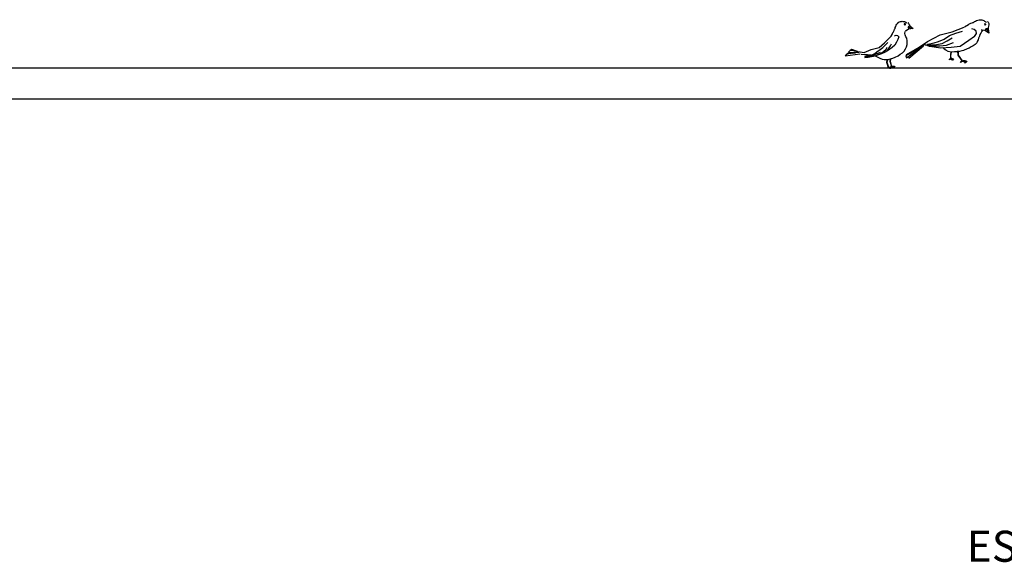
# Model space of a CAD drawing. Extents: x 384.3 to 399.7, y 236.3 to 246.3.
# Drawn here: x 394.8 to 397.9, y 236.3 to 238.1 of the extents above; entities that cross this region are included whole.
import ezdxf

# ---------------------------------------------------------------- set-up
doc = ezdxf.new("R2010")
doc.units = 0
for name, color, linetype in [('CAJETIN', 7, 'CONTINUOUS'), ('FIGURAS', 8, 'CONTINUOUS'), ('MURO', 6, 'CONTINUOUS')]:
    doc.layers.add(name, color=color, linetype=linetype)
doc.styles.add('ROMANS', font='romans.shx')

msp = doc.modelspace()

# ---------------------------------------------------------------- linework, layer by layer
at = {"layer": 'FIGURAS'}
for p, q in [((397.5884, 238.0711), (397.591, 238.0744)), ((397.5899, 238.0748), (397.5929, 238.0775)), ((397.591, 238.0744), (397.5941, 238.0774)), ((397.5929, 238.0775), (397.5967, 238.0788)), ((397.5967, 238.0788), (397.6002, 238.0796)), ((397.6002, 238.0796), (397.6028, 238.0802)), ((397.6028, 238.0802), (397.6051, 238.0804)), ((397.6051, 238.0804), (397.6074, 238.0802)), ((397.6074, 238.0802), (397.6097, 238.08)), ((397.6097, 238.08), (397.6126, 238.0794)), ((397.6119, 238.0727), (397.6114, 238.0715)), ((397.6138, 238.0729), (397.6119, 238.0727)), ((397.6126, 238.0794), (397.6145, 238.079)), ((397.6145, 238.079), (397.6164, 238.0779)), ((397.6155, 238.0717), (397.6147, 238.0727)), ((397.6164, 238.0779), (397.6179, 238.0765)), ((397.6169, 238.0782), (397.6195, 238.074)), ((397.6237, 238.0766), (397.6258, 238.0729)), ((397.6258, 238.0729), (397.6279, 238.0693)), ((397.8196, 238.0707), (397.8264, 238.074)), ((397.8265, 238.0739), (397.8311, 238.0756)), ((397.8311, 238.0756), (397.8338, 238.0768)), ((397.8328, 238.076), (397.8356, 238.0777)), ((397.8338, 238.0768), (397.837, 238.0786)), ((397.8356, 238.0777), (397.8384, 238.0796)), ((397.8384, 238.0796), (397.8416, 238.0811)), ((397.8416, 238.0811), (397.8448, 238.0829)), ((397.8448, 238.0829), (397.8491, 238.0842)), ((397.8491, 238.0842), (397.8532, 238.085)), ((397.8532, 238.085), (397.8575, 238.0854)), ((397.8575, 238.0854), (397.8615, 238.0855)), ((397.8615, 238.0855), (397.8653, 238.0842)), ((397.8653, 238.0842), (397.8685, 238.0826)), ((397.8685, 238.0826), (397.8709, 238.0813)), ((397.8713, 238.0725), (397.8706, 238.0714)), ((397.8709, 238.0813), (397.8728, 238.08)), ((397.8725, 238.073), (397.8713, 238.0725)), ((397.8741, 238.072), (397.8725, 238.073)), ((397.8728, 238.08), (397.8745, 238.0784)), ((397.8745, 238.0784), (397.8761, 238.0768)), ((397.8803, 238.0794), (397.8822, 238.0771)), ((397.8822, 238.0771), (397.8834, 238.0756)), ((397.8834, 238.0756), (397.8842, 238.0735)), ((397.8847, 238.0735), (397.8841, 238.0686)), ((397.8842, 238.0735), (397.8845, 238.0715)), ((397.5725, 238.0374), (397.5756, 238.0442)), ((397.5758, 238.0442), (397.5783, 238.0484)), ((397.5783, 238.0484), (397.5796, 238.0511)), ((397.5796, 238.0511), (397.5809, 238.0545)), ((397.5809, 238.0545), (397.5821, 238.0576)), ((397.5821, 238.0576), (397.583, 238.0608)), ((397.583, 238.0608), (397.5845, 238.064)), ((397.5845, 238.064), (397.5859, 238.0675)), ((397.5859, 238.0675), (397.5884, 238.0711)), ((397.6114, 238.0715), (397.6115, 238.0702)), ((397.6115, 238.0702), (397.6138, 238.0693)), ((397.6138, 238.0693), (397.6151, 238.0693)), ((397.6143, 238.0412), (397.6153, 238.0475)), ((397.6153, 238.0365), (397.6143, 238.0412)), ((397.6151, 238.0693), (397.6159, 238.0704)), ((397.6181, 238.0501), (397.6153, 238.0484)), ((397.6159, 238.0704), (397.6155, 238.0717)), ((397.6257, 238.0553), (397.6176, 238.0494)), ((397.6298, 238.0653), (397.6245, 238.0618)), ((397.6245, 238.0618), (397.6258, 238.0554)), ((397.6253, 238.0616), (397.6398, 238.0569)), ((397.6406, 238.0568), (397.6257, 238.0553)), ((397.6279, 238.0693), (397.6295, 238.0661)), ((397.63, 238.0657), (397.6406, 238.0568)), ((397.7275, 238.0369), (397.7663, 238.0468)), ((397.7582, 238.0349), (397.7778, 238.0421)), ((397.7663, 238.0468), (397.805, 238.0613)), ((397.7778, 238.0421), (397.7994, 238.0483)), ((397.8061, 238.0628), (397.819, 238.0705)), ((397.8371, 238.054), (397.8298, 238.0561)), ((397.8432, 238.0483), (397.8371, 238.054)), ((397.8386, 238.0318), (397.8443, 238.0411)), ((397.8443, 238.0411), (397.8432, 238.0483)), ((397.8582, 238.0421), (397.8556, 238.0375)), ((397.8608, 238.0463), (397.8582, 238.0421)), ((397.863, 238.0516), (397.8597, 238.0521)), ((397.8654, 238.0504), (397.8608, 238.0463)), ((397.8721, 238.0508), (397.8621, 238.0514)), ((397.8706, 238.0714), (397.8718, 238.0692)), ((397.8718, 238.0692), (397.8728, 238.0684)), ((397.8846, 238.0425), (397.8721, 238.0508)), ((397.8753, 238.0566), (397.8723, 238.0508)), ((397.8728, 238.0684), (397.8741, 238.0688)), ((397.8741, 238.0688), (397.8747, 238.07)), ((397.8747, 238.07), (397.8747, 238.0712)), ((397.8816, 238.056), (397.8753, 238.0566)), ((397.8758, 238.056), (397.884, 238.0431)), ((397.8827, 238.0603), (397.8819, 238.0569)), ((397.882, 238.0561), (397.8846, 238.0425)), ((397.8834, 238.0644), (397.8827, 238.0603)), ((397.8841, 238.0686), (397.8834, 238.0644)), ((397.5309, 237.9958), (397.5481, 238.0113)), ((397.5481, 238.0113), (397.5661, 238.0288)), ((397.5511, 238.0044), (397.5594, 238.0118)), ((397.5657, 238.028), (397.5699, 238.0327)), ((397.5699, 238.0327), (397.5725, 238.0374)), ((397.5809, 238.0332), (397.5861, 238.0358)), ((397.5871, 238.0128), (397.5814, 238.0039)), ((397.5861, 238.0358), (397.5903, 238.0348)), ((397.5913, 238.0217), (397.5871, 238.0128)), ((397.5903, 238.0348), (397.5939, 238.0306)), ((397.5939, 238.0306), (397.5913, 238.0217)), ((397.6169, 238.0307), (397.6153, 238.0365)), ((397.62, 238.0255), (397.6169, 238.0307)), ((397.6211, 238.0171), (397.62, 238.0255)), ((397.6211, 238.0061), (397.6211, 238.0171)), ((397.6563, 237.9951), (397.6872, 238.0158)), ((397.6872, 238.0158), (397.7275, 238.0369)), ((397.6881, 238.0071), (397.7082, 238.0112)), ((397.7082, 238.0112), (397.7222, 238.0153)), ((397.716, 238.0061), (397.7345, 238.0091)), ((397.7222, 238.0153), (397.7402, 238.0231)), ((397.7345, 238.0091), (397.7505, 238.0169)), ((397.7402, 238.0231), (397.7582, 238.0349)), ((397.7484, 238.003), (397.7701, 238.0117)), ((397.7505, 238.0169), (397.766, 238.0267)), ((397.8196, 238.018), (397.7923, 237.9992)), ((397.8378, 238.0317), (397.8196, 238.018)), ((397.8453, 238.0107), (397.8407, 238.0055)), ((397.8474, 238.0148), (397.8453, 238.0107)), ((397.8499, 238.0205), (397.8474, 238.0148)), ((397.8515, 238.0262), (397.8499, 238.0205)), ((397.8541, 238.0329), (397.8515, 238.0262)), ((397.8556, 238.0375), (397.8541, 238.0329)), ((397.4345, 237.98), (397.4266, 237.9758)), ((397.4266, 237.9758), (397.4476, 237.9784)), ((397.4371, 237.9868), (397.4319, 237.9805)), ((397.4325, 237.9809), (397.4664, 237.9799)), ((397.4496, 237.9847), (397.4371, 237.9868)), ((397.4429, 237.9894), (397.4381, 237.9868)), ((397.4611, 237.9831), (397.4429, 237.9894)), ((397.445, 237.9778), (397.4549, 237.9783)), ((397.4492, 237.9852), (397.483, 237.98)), ((397.483, 237.98), (397.5051, 237.9892)), ((397.5051, 237.9892), (397.5309, 237.9958)), ((397.5166, 237.9767), (397.5234, 237.9819)), ((397.5234, 237.9819), (397.5343, 237.9893)), ((397.5244, 237.9762), (397.5349, 237.9814)), ((397.526, 237.972), (397.538, 237.9772)), ((397.5343, 237.9893), (397.5427, 237.9961)), ((397.538, 237.9772), (397.5453, 237.9835)), ((397.5505, 237.9809), (397.5385, 237.9757)), ((397.5427, 237.9961), (397.5511, 238.0044)), ((397.5453, 237.9835), (397.5532, 237.9908)), ((397.561, 237.9872), (397.5505, 237.9809)), ((397.5532, 237.9908), (397.5573, 237.9971)), ((397.5568, 237.9851), (397.5636, 237.9945)), ((397.5725, 237.9955), (397.561, 237.9872)), ((397.5636, 237.9945), (397.5673, 238.0008)), ((397.5673, 238.0008), (397.5704, 238.0081)), ((397.5814, 238.0039), (397.5725, 237.9955)), ((397.5986, 237.9747), (397.6059, 237.9784)), ((397.6059, 237.9784), (397.6117, 237.9842)), ((397.6117, 237.9842), (397.6164, 237.992)), ((397.6164, 237.992), (397.619, 237.9978)), ((397.6186, 237.9736), (397.667, 238.0014)), ((397.619, 237.9978), (397.6211, 238.0061)), ((397.6196, 237.9622), (397.6753, 238.0045)), ((397.6268, 237.9612), (397.6742, 238.0009)), ((397.6272, 237.9753), (397.6563, 237.9951)), ((397.6935, 237.9993), (397.6774, 238.0052)), ((397.6784, 238.005), (397.7062, 238.0014)), ((397.6856, 238.0061), (397.6995, 238.005)), ((397.6933, 238.003), (397.6856, 238.0061)), ((397.73, 237.9941), (397.6935, 237.9993)), ((397.6995, 238.005), (397.716, 238.0061)), ((397.7062, 238.0014), (397.7263, 238.0009)), ((397.7263, 238.0009), (397.7484, 238.003)), ((397.7636, 237.9954), (397.73, 237.9941)), ((397.7402, 237.9906), (397.7381, 237.9957)), ((397.7464, 237.9875), (397.7402, 237.9906)), ((397.7531, 237.9834), (397.7464, 237.9875)), ((397.7634, 237.9813), (397.7531, 237.9834)), ((397.7618, 237.9816), (397.7607, 237.9719)), ((397.7636, 237.9811), (397.7614, 237.9703)), ((397.7737, 237.9818), (397.7634, 237.9813)), ((397.7923, 237.9992), (397.7636, 237.9954)), ((397.7824, 237.9818), (397.7737, 237.9818)), ((397.7839, 237.9821), (397.7824, 237.9818)), ((397.7836, 237.9848), (397.785, 237.971)), ((397.7858, 237.9855), (397.7856, 237.9713)), ((397.7902, 237.9834), (397.7858, 237.9825)), ((397.7979, 237.9854), (397.7902, 237.9834)), ((397.8031, 237.9865), (397.7979, 237.9854)), ((397.8144, 237.9916), (397.8031, 237.9865)), ((397.8216, 237.9942), (397.8144, 237.9916)), ((397.8278, 237.9978), (397.8216, 237.9942)), ((397.8345, 238.0014), (397.8278, 237.9978)), ((397.8407, 238.0055), (397.8345, 238.0014)), ((397.4314, 237.9762), (397.421, 237.9694)), ((397.421, 237.9694), (397.4696, 237.9751)), ((397.4726, 237.9747), (397.4852, 237.9737)), ((397.4852, 237.9737), (397.4935, 237.9732)), ((397.4852, 237.9673), (397.491, 237.9689)), ((397.4915, 237.9663), (397.4852, 237.9673)), ((397.4852, 237.9642), (397.4957, 237.9668)), ((397.4957, 237.9642), (397.4852, 237.9642)), ((397.491, 237.9689), (397.4993, 237.9704)), ((397.4935, 237.9732), (397.5035, 237.9721)), ((397.4957, 237.9668), (397.5046, 237.9683)), ((397.5119, 237.9673), (397.4957, 237.9642)), ((397.4993, 237.9704), (397.5087, 237.9725)), ((397.5035, 237.9721), (397.5054, 237.9718)), ((397.5046, 237.9683), (397.514, 237.972)), ((397.5087, 237.9725), (397.5166, 237.9767)), ((397.5255, 237.971), (397.5119, 237.9673)), ((397.514, 237.972), (397.5244, 237.9762)), ((397.5184, 237.9691), (397.5186, 237.969)), ((397.5186, 237.969), (397.5228, 237.9669)), ((397.5228, 237.9669), (397.5286, 237.9638)), ((397.5385, 237.9757), (397.5255, 237.971)), ((397.5286, 237.9638), (397.5333, 237.9617)), ((397.5333, 237.9617), (397.5406, 237.9585)), ((397.5406, 237.9585), (397.5474, 237.957)), ((397.5474, 237.957), (397.5531, 237.957)), ((397.5531, 237.957), (397.5636, 237.9585)), ((397.5558, 237.9556), (397.5551, 237.9491)), ((397.5551, 237.9491), (397.5604, 237.9316)), ((397.5585, 237.9575), (397.5561, 237.949)), ((397.5561, 237.949), (397.5609, 237.9323)), ((397.5636, 237.9585), (397.5746, 237.9612)), ((397.5662, 237.9583), (397.5655, 237.9517)), ((397.5655, 237.9517), (397.5708, 237.9342)), ((397.5689, 237.9602), (397.5665, 237.9516)), ((397.5665, 237.9516), (397.5713, 237.9349)), ((397.5746, 237.9612), (397.5829, 237.9648)), ((397.5829, 237.9648), (397.5923, 237.9695)), ((397.5923, 237.9695), (397.5986, 237.9747)), ((397.6279, 237.9751), (397.6165, 237.9689)), ((397.6165, 237.9689), (397.6196, 237.9622)), ((397.6206, 237.9715), (397.6186, 237.9736)), ((397.6258, 237.9658), (397.6268, 237.9612)), ((397.7581, 237.9564), (397.7582, 237.9579)), ((397.7586, 237.9576), (397.7581, 237.9564)), ((397.7582, 237.9579), (397.7591, 237.9593)), ((397.7597, 237.9588), (397.7586, 237.9576)), ((397.7591, 237.9593), (397.7612, 237.9599)), ((397.7619, 237.9586), (397.7597, 237.9588)), ((397.7607, 237.9719), (397.7612, 237.9598)), ((397.7614, 237.9703), (397.7617, 237.9603)), ((397.7617, 237.9603), (397.7662, 237.9604)), ((397.7636, 237.9574), (397.7619, 237.9586)), ((397.7624, 237.9591), (397.7642, 237.9576)), ((397.7659, 237.9579), (397.7624, 237.9591)), ((397.7664, 237.9598), (397.7626, 237.9596)), ((397.7626, 237.9596), (397.7659, 237.9586)), ((397.7657, 237.9559), (397.7636, 237.9574)), ((397.7642, 237.9576), (397.7664, 237.9559)), ((397.7667, 237.9546), (397.7657, 237.9559)), ((397.7659, 237.9586), (397.7686, 237.9574)), ((397.7682, 237.9566), (397.7659, 237.9579)), ((397.7662, 237.9604), (397.7694, 237.9596)), ((397.7691, 237.9588), (397.7664, 237.9598)), ((397.7664, 237.9559), (397.7667, 237.9546)), ((397.7696, 237.9551), (397.7682, 237.9566)), ((397.7686, 237.9574), (397.7696, 237.9551)), ((397.7712, 237.9573), (397.7691, 237.9588)), ((397.7694, 237.9596), (397.7712, 237.9573)), ((397.785, 237.971), (397.7988, 237.9519)), ((397.7856, 237.9713), (397.7988, 237.9529)), ((397.7934, 237.948), (397.7949, 237.9514)), ((397.7953, 237.9507), (397.7934, 237.948)), ((397.7949, 237.9514), (397.799, 237.9518)), ((397.7992, 237.9511), (397.7953, 237.9507)), ((397.7988, 237.9529), (397.8028, 237.9541)), ((397.8068, 237.9482), (397.7992, 237.9511)), ((397.8022, 237.9533), (397.8, 237.9523)), ((397.8, 237.9523), (397.8055, 237.9523)), ((397.8004, 237.9516), (397.8048, 237.9501)), ((397.8051, 237.9516), (397.8004, 237.9516)), ((397.8063, 237.9535), (397.8022, 237.9533)), ((397.8028, 237.9541), (397.807, 237.9541)), ((397.8048, 237.9501), (397.8072, 237.9484)), ((397.8085, 237.9506), (397.8051, 237.9516)), ((397.8055, 237.9523), (397.8092, 237.9511)), ((397.8112, 237.9519), (397.8063, 237.9535)), ((397.8079, 237.9458), (397.8068, 237.9482)), ((397.807, 237.9541), (397.8119, 237.9524)), ((397.8072, 237.9484), (397.8079, 237.9458)), ((397.8123, 237.9478), (397.8085, 237.9506)), ((397.8092, 237.9511), (397.8118, 237.9489)), ((397.814, 237.949), (397.8112, 237.9519)), ((397.8118, 237.9489), (397.8123, 237.9478)), ((397.8119, 237.9524), (397.814, 237.949)), ((397.5579, 237.9289), (397.5586, 237.9308)), ((397.5593, 237.9305), (397.5579, 237.9289)), ((397.5586, 237.9308), (397.5604, 237.9317)), ((397.5617, 237.9309), (397.5593, 237.9305)), ((397.5609, 237.9323), (397.5644, 237.933)), ((397.5617, 237.9315), (397.5641, 237.9305)), ((397.5656, 237.9313), (397.5617, 237.9315)), ((397.5663, 237.9292), (397.5617, 237.9309)), ((397.5666, 237.9326), (397.5618, 237.932)), ((397.5618, 237.932), (397.5659, 237.9317)), ((397.5641, 237.9305), (397.5665, 237.9294)), ((397.5644, 237.933), (397.5673, 237.9331)), ((397.568, 237.9303), (397.5656, 237.9313)), ((397.5659, 237.9317), (397.5684, 237.9308)), ((397.5667, 237.9277), (397.5663, 237.9292)), ((397.5665, 237.9294), (397.5667, 237.9277)), ((397.57, 237.9316), (397.5666, 237.9326)), ((397.5673, 237.9331), (397.5708, 237.9317)), ((397.5695, 237.9291), (397.568, 237.9303)), ((397.5684, 237.9316), (397.5691, 237.9334)), ((397.5698, 237.9331), (397.5684, 237.9316)), ((397.5684, 237.9308), (397.5695, 237.9291)), ((397.5691, 237.9334), (397.5709, 237.9344)), ((397.5721, 237.9335), (397.5698, 237.9331)), ((397.5715, 237.9305), (397.57, 237.9316)), ((397.5708, 237.9317), (397.5715, 237.9305)), ((397.5713, 237.9349), (397.5748, 237.9356)), ((397.5761, 237.9339), (397.5721, 237.9341)), ((397.5721, 237.9341), (397.5745, 237.9331)), ((397.5768, 237.9318), (397.5721, 237.9335)), ((397.577, 237.9352), (397.5723, 237.9346)), ((397.5723, 237.9346), (397.5763, 237.9344)), ((397.5745, 237.9331), (397.5769, 237.932)), ((397.5748, 237.9356), (397.5777, 237.9358)), ((397.5784, 237.933), (397.5761, 237.9339)), ((397.5763, 237.9344), (397.5789, 237.9334)), ((397.5772, 237.9303), (397.5768, 237.9318)), ((397.5769, 237.932), (397.5772, 237.9303)), ((397.5804, 237.9342), (397.577, 237.9352)), ((397.5777, 237.9358), (397.5813, 237.9344)), ((397.58, 237.9317), (397.5784, 237.933)), ((397.5789, 237.9334), (397.58, 237.9317)), ((397.582, 237.9331), (397.5804, 237.9342)), ((397.5813, 237.9344), (397.582, 237.9331))]:
    msp.add_line(p, q, dxfattribs=at)
at = {"layer": 'MURO'}
for points in [[(384.8795, 237.9303), (399.3353, 237.9303)], [(384.8795, 237.8303), (399.7213, 237.8303)]]:
    msp.add_lwpolyline(points, dxfattribs=at)

# ---------------------------------------------------------------- texts
at = {"layer": 'CAJETIN', "style": 'ROMANS'}
msp.add_text('ESCALA 1:50', height=0.1, dxfattribs=at).set_placement((397.8137, 236.3387))

doc.saveas('drawing.dxf')
